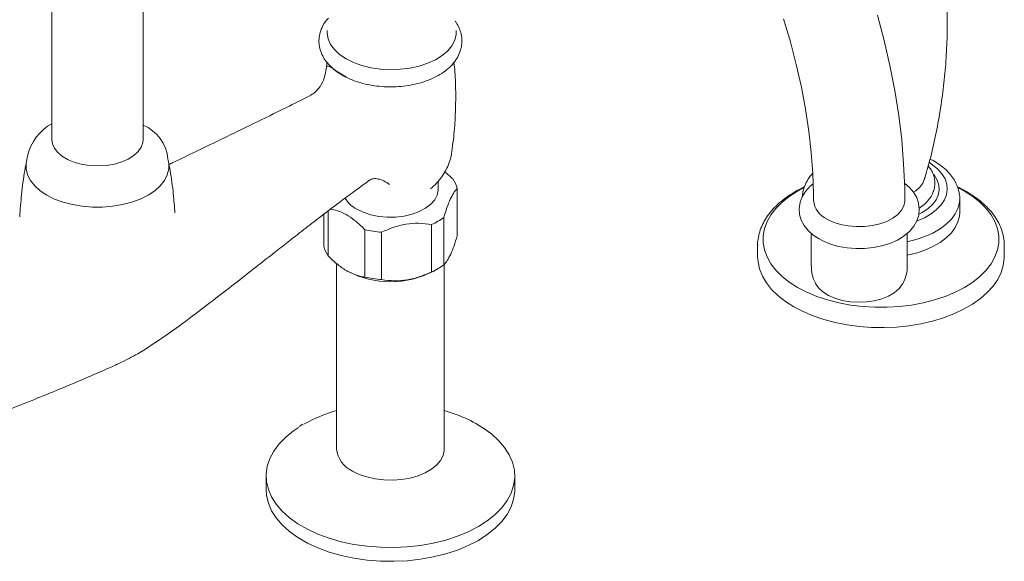
# Model space of a CAD drawing. Units: inches. Extents: x 175.6 to 225.4, y 43.9 to 87.1.
# Drawn here: x 212.9 to 222.3, y 76.4 to 81.6 of the extents above; entities that cross this region are included whole.
import ezdxf

# ---------------------------------------------------------------- set-up
doc = ezdxf.new("R2010")
doc.units = ezdxf.units.IN
doc.header["$MEASUREMENT"] = 0
doc.layers.add('A-PRODUCT', color=7, linetype='Continuous', lineweight=9)

# ---------------------------------------------------------------- blocks, each defined once
blk = doc.blocks.new('EAKM32 ISO')
at = {"layer": 'A-PRODUCT'}
for p, q in [((-0.8371, 8.228), (-0.8371, 4.6275)), ((0.029, 4.6275), (0.029, 8.228)), ((6.3784, 3.737), (6.3784, 3.4291)), ((7.2898, 3.4291), (7.2898, 3.7374))]:
    blk.add_line(p, q, dxfattribs=at)
at = {"layer": 'A-PRODUCT', "ltscale": 8}
for p, q in [((1.7761, 5.3634), (1.7715, 5.3067)), ((-0.8773, 4.756), (-0.8371, 4.7774)), ((2.1648, 4.2316), (2.1816, 4.2423)), ((2.8326, 4.1514), (2.8326, 4.2313)), ((3.0143, 4.162), (3.0143, 3.712)), ((1.7886, 3.5224), (1.7886, 3.9505)), ((1.746, 3.918), (1.746, 3.614)), ((2.8869, 3.4375), (2.8869, 3.8876)), ((2.1366, 3.7715), (2.1366, 3.3215)), ((2.2953, 3.2969), (2.2953, 3.747)), ((2.7707, 3.8205), (2.7707, 3.3704)), ((1.868, 3.4491), (1.868, 1.6858)), ((1.9625, 3.3818), (1.9695, 3.3778)), ((2.7908, 3.3778), (2.8326, 3.4019)), ((2.8917, 1.6858), (2.8917, 3.4434)), ((1.5488, 1.9223), (1.5116, 1.8997)), ((1.1988, 1.4312), (1.1988, 1.3)), ((3.561, 1.3), (3.561, 1.4312))]:
    blk.add_line(p, q, dxfattribs=at)
at = {"layer": 'A-PRODUCT', "ltscale": 4}
for p, q in [((7.7887, 3.935), (7.7887, 4.0636)), ((5.8688, 3.62), (5.8688, 3.6238)), ((5.8688, 3.62), (5.8688, 3.5171)), ((8.2125, 3.5171), (8.2125, 3.62))]:
    blk.add_line(p, q, dxfattribs=at)
at = {"layer": 'A-PRODUCT', "flags": 128}
for points in [[(7.2671, 4.0495), (7.2658, 4.1682), (7.2562, 4.3946), (7.2373, 4.6246), (7.2093, 4.8578), (7.1722, 5.0935), (7.1263, 5.3314), (7.0716, 5.5708), (7.0083, 5.8113)], [(6.1157, 5.7756), (6.1799, 5.5576), (6.236, 5.3413), (6.284, 5.1274), (6.3238, 4.9164), (6.3554, 4.7089), (6.3787, 4.5056), (6.3937, 4.307), (6.4005, 4.1137), (6.401, 4.0495)], [(1.7797, 5.6645), (1.779, 5.6397), (1.788, 5.5857), (1.8111, 5.5333), (1.8478, 5.4834), (1.8973, 5.4374), (1.9584, 5.3963)], [(1.9584, 5.3963), (2.0296, 5.361), (2.1093, 5.3325), (2.1956, 5.3113), (2.2865, 5.2979), (2.3799, 5.2928), (2.4736, 5.2959), (2.5653, 5.3072), (2.653, 5.3265), (2.7345, 5.3533), (2.808, 5.3869), (2.8718, 5.4266), (2.9243, 5.4715), (2.9643, 5.5205), (2.9909, 5.5724), (3.0034, 5.6261), (3.0036, 5.6645)], [(6.452, 3.6835), (6.488, 3.6645), (6.5596, 3.6349), (6.6369, 3.6127), (6.7181, 3.5981), (6.8016, 3.5912), (6.8857, 3.5921), (6.9688, 3.6008), (7.0493, 3.6171), (7.1256, 3.6411), (7.1963, 3.6726), (7.2598, 3.7117), (7.3142, 3.7583), (7.3533, 3.8054), (7.3816, 3.8556), (7.3988, 3.9079), (7.4049, 3.9662), (7.3983, 4.0227), (7.3801, 4.0764), (7.3509, 4.1268), (7.311, 4.1736), (7.2639, 4.2135)], [(6.3972, 4.2068), (6.369, 4.1849), (6.3223, 4.1337), (6.2917, 4.0841), (6.2721, 4.0321), (6.2634, 3.9737), (6.2676, 3.9167), (6.2837, 3.8624), (6.3107, 3.8114), (6.3486, 3.7638), (6.3971, 3.7201), (6.452, 3.6835)], [(7.2671, 4.0495), (7.267, 4.0439), (7.2583, 3.9994), (7.236, 3.9564), (7.2008, 3.9165), (7.1537, 3.8808), (7.0964, 3.8506), (7.0307, 3.8268), (6.9586, 3.8101), (6.8826, 3.8011), (6.8049, 3.8001), (6.7283, 3.8071), (6.655, 3.8219), (6.5874, 3.844), (6.5278, 3.8727)], [(6.418, 3.262), (6.4193, 3.2594), (6.4482, 3.2178), (6.4895, 3.1799), (6.5419, 3.1468), (6.6037, 3.1197), (6.6728, 3.0993), (6.7472, 3.0864), (6.8244, 3.0814), (6.9018, 3.0844), (6.9771, 3.0954), (7.0478, 3.1139), (7.1116, 3.1394), (7.1665, 3.1711), (7.2107, 3.208), (7.2428, 3.2488), (7.2496, 3.2608)]]:
    blk.add_lwpolyline(points, dxfattribs=at)
at = {"layer": 'A-PRODUCT', "ltscale": 8, "flags": 128}
for points in [[(-0.8371, 4.6275), (-0.8318, 4.5884), (-0.8128, 4.5449), (-0.7807, 4.5041), (-0.7365, 4.4673), (-0.6816, 4.4356), (-0.6178, 4.41), (-0.5471, 4.3915), (-0.4718, 4.3806), (-0.3943, 4.3775), (-0.3172, 4.3826), (-0.2428, 4.3955), (-0.1736, 4.4158), (-0.1119, 4.443), (-0.0595, 4.476), (-0.0182, 4.514), (0.0107, 4.5556), (0.0263, 4.5995), (0.029, 4.6275)], [(-1.0814, 4.4047), (-1.0814, 4.3488), (-1.0676, 4.2934), (-1.0403, 4.2397), (-1.0001, 4.1888), (-0.9477, 4.1418), (-0.8843, 4.0995)], [(-0.8843, 4.0995), (-0.811, 4.0629), (-0.7295, 4.0326), (-0.6414, 4.0094), (-0.5484, 3.9936), (-0.4525, 3.9857), (-0.3556, 3.9857), (-0.2597, 3.9936), (-0.1667, 4.0094), (-0.0786, 4.0326), (0.003, 4.0629), (0.0762, 4.0995), (0.1396, 4.1418), (0.192, 4.1888), (0.2323, 4.2397), (0.2596, 4.2934), (0.2734, 4.3488), (0.2734, 4.4047), (0.2653, 4.4432)], [(2.0597, 3.9666), (2.122, 3.9366), (2.1926, 3.9135), (2.2692, 3.898), (2.3494, 3.8907), (2.4305, 3.8917), (2.5101, 3.9011), (2.5854, 3.9186), (2.6541, 3.9435), (2.714, 3.9751), (2.7632, 4.0124), (2.8001, 4.0541), (2.8234, 4.099), (2.8325, 4.1456), (2.8326, 4.1514)], [(3.2302, 1.9043), (3.259, 1.8865), (3.3391, 1.8289), (3.408, 1.7667), (3.4648, 1.7006), (3.5089, 1.6313), (3.5398, 1.5596), (3.5571, 1.4865), (3.5605, 1.4127), (3.5501, 1.3391), (3.526, 1.2666), (3.4885, 1.196), (3.438, 1.1282), (3.375, 1.0639), (3.3004, 1.004), (3.215, 0.949), (3.1198, 0.8997), (3.016, 0.8567), (2.9046, 0.8203), (2.7872, 0.7911), (2.6649, 0.7695), (2.5393, 0.7556), (2.4118, 0.7496), (2.284, 0.7516), (2.1573, 0.7615), (2.0332, 0.7794), (1.9131, 0.8048), (1.7986, 0.8376), (1.6908, 0.8774), (1.5911, 0.9236), (1.5007, 0.9758), (1.4206, 1.0334), (1.3517, 1.0956), (1.2949, 1.1617), (1.2508, 1.231), (1.2199, 1.3027), (1.2026, 1.3758), (1.1992, 1.4496), (1.2096, 1.5232), (1.2337, 1.5957), (1.2712, 1.6663), (1.3217, 1.7341), (1.3847, 1.7984), (1.4593, 1.8583), (1.5072, 1.8906)], [(2.0179, 1.4768), (2.0825, 1.4453), (2.1551, 1.4203), (2.2338, 1.4026), (2.3165, 1.3926), (2.401, 1.3905), (2.4849, 1.3966), (2.5659, 1.4105), (2.6418, 1.4319), (2.7106, 1.4603), (2.7704, 1.4948), (2.8195, 1.5345), (2.8567, 1.5783), (2.8808, 1.6251), (2.8912, 1.6735), (2.8917, 1.6858)], [(3.215, 0.8179), (3.1198, 0.7686), (3.016, 0.7255), (2.9046, 0.6891), (2.7872, 0.66), (2.6649, 0.6383), (2.5393, 0.6244), (2.4118, 0.6184), (2.284, 0.6204), (2.1573, 0.6304), (2.0332, 0.6482), (1.9131, 0.6736), (1.7986, 0.7064), (1.6908, 0.7462), (1.5911, 0.7925), (1.5007, 0.8447), (1.4206, 0.9022), (1.3517, 0.9644), (1.2949, 1.0306), (1.2508, 1.0999), (1.2199, 1.1715), (1.2026, 1.2446), (1.1988, 1.3)], [(3.561, 1.3), (3.5605, 1.2815), (3.5501, 1.2079), (3.526, 1.1354), (3.4885, 1.0649), (3.438, 0.997), (3.375, 0.9328), (3.3004, 0.8728), (3.215, 0.8179)]]:
    blk.add_lwpolyline(points, dxfattribs=at)
at = {"layer": 'A-PRODUCT', "ltscale": 4, "flags": 128}
for points in [[(7.5003, 4.4087), (7.5302, 4.3889), (7.5806, 4.3473), (7.6205, 4.3021), (7.6491, 4.2542), (7.6659, 4.2044), (7.6705, 4.1537), (7.6628, 4.1032), (7.6431, 4.0537), (7.6116, 4.0064), (7.569, 3.962), (7.5161, 3.9215), (7.4539, 3.8856), (7.3837, 3.8551), (7.3807, 3.8541)], [(7.4584, 4.2692), (7.4553, 4.2539), (7.4389, 4.214), (7.411, 4.1762), (7.3724, 4.1417), (7.3501, 4.1277)], [(7.5431, 4.2949), (7.5485, 4.288), (7.5758, 4.2428), (7.5912, 4.1959), (7.5943, 4.1481), (7.5851, 4.1006), (7.5636, 4.0544), (7.5305, 4.0106), (7.4865, 3.9701), (7.4324, 3.9339), (7.3998, 3.9177)], [(6.3065, 4.1692), (6.2479, 4.1377), (6.1694, 4.0874), (6.1004, 4.0326), (6.0418, 3.9739), (5.994, 3.912), (5.9578, 3.8476), (5.9334, 3.7814), (5.9211, 3.714), (5.9211, 3.6462), (5.9334, 3.5789), (5.9578, 3.5126), (5.994, 3.4482), (6.0418, 3.3863), (6.1004, 3.3276), (6.1694, 3.2728), (6.2479, 3.2225)], [(6.2479, 3.2225), (6.3351, 3.1771), (6.4301, 3.1373), (6.5317, 3.1035), (6.6389, 3.0759), (6.7505, 3.055), (6.8653, 3.0409), (6.982, 3.0338), (7.0993, 3.0338), (7.216, 3.0409), (7.3308, 3.055), (7.4424, 3.0759), (7.5496, 3.1035), (7.6513, 3.1373), (7.7462, 3.1771), (7.8334, 3.2225), (7.9119, 3.2728), (7.9809, 3.3276), (8.0396, 3.3863), (8.0873, 3.4482), (8.1236, 3.5126), (8.148, 3.5789), (8.1602, 3.6462), (8.1602, 3.714), (8.148, 3.7814), (8.1236, 3.8476), (8.0873, 3.912), (8.0396, 3.9739), (7.9809, 4.0326), (7.9119, 4.0874), (7.8334, 4.1377), (7.775, 4.1692)], [(7.7887, 4.0631), (7.7863, 4.029), (7.7725, 3.9743), (7.7467, 3.921), (7.7093, 3.87), (7.661, 3.8223), (7.6024, 3.7784), (7.5346, 3.7393), (7.4587, 3.7055), (7.376, 3.6776), (7.2877, 3.656)], [(7.7887, 3.935), (7.7863, 3.9004), (7.7725, 3.8457), (7.7467, 3.7924), (7.7093, 3.7414), (7.661, 3.6937), (7.6024, 3.6499), (7.5346, 3.6107), (7.4587, 3.5769), (7.376, 3.549), (7.2898, 3.5279)], [(8.2125, 3.5171), (8.2121, 3.5), (8.2031, 3.4316), (8.1822, 3.3642), (8.1495, 3.2983), (8.1055, 3.2347), (8.0505, 3.1739), (7.9852, 3.1167), (7.9102, 3.0636), (7.8263, 3.0151), (7.7343, 2.9718), (7.6351, 2.9341), (7.5299, 2.9024), (7.4197, 2.877), (7.3056, 2.8581), (7.1887, 2.846), (7.0704, 2.8408), (6.9517, 2.8426), (6.8339, 2.8512), (6.7183, 2.8667), (6.606, 2.8889), (6.4981, 2.9175), (6.3958, 2.9522), (6.3001, 2.9928), (6.212, 3.0387), (6.1325, 3.0896), (6.0622, 3.1448), (6.002, 3.2039), (5.9524, 3.2662), (5.914, 3.331), (5.8872, 3.3978), (5.8722, 3.4657), (5.8688, 3.5171)]]:
    blk.add_lwpolyline(points, dxfattribs=at)
at = {"layer": 'A-PRODUCT'}
for centre, radius, start, end in [((-0.5902, 4.3572), 0.4914, 125.7461, 172.81396), ((-0.1169, 4.4113), 0.3835, 4.7727, 67.62724), ((6.6113, 4.0665), 0.211, 184.69338, 246.69981), ((6.717, 3.421), 0.3378, 178.62348, 208.02702), ((6.9774, 3.4166), 0.3123, 329.94261, 2.34304)]:
    blk.add_arc(centre, radius, start, end, dxfattribs=at)
at = {"layer": 'A-PRODUCT', "ltscale": 64}
for centre, radius, start, end in [((2.7626, 4.1009), 0.259, 13.64857, 36.14813), ((2.1915, 4.2168), 0.2828, 210.38404, 242.22578), ((2.5297, 4.3721), 0.6019, 293.59744, 306.39719), ((2.3731, 4.7755), 1.0315, 256.74085, 265.67305), ((1.9977, 3.6751), 0.259, 193.64838, 216.14859), ((2.3802, 4.1628), 0.886, 242.38491, 297.61509), ((2.5297, 3.9221), 0.6019, 293.59744, 306.39719), ((2.3731, 4.3255), 1.0315, 256.74085, 265.67305), ((2.2304, 0.7296), 1.3702, 105.33433, 119.47514), ((2.5741, 0.8468), 1.2454, 53.44145, 75.22917), ((2.1259, 1.7125), 0.2593, 185.93198, 245.38817)]:
    blk.add_arc(centre, radius, start, end, dxfattribs=at)
at = {"layer": 'A-PRODUCT', "ltscale": 16}
blk.add_arc((7.0417, 4.7151), 1.2119, 281.81053, 284.413, dxfattribs=at)
at = {"layer": 'A-PRODUCT', "ltscale": 4}
for points, knots in [([(7.4536, 4.2495), (7.4716, 4.3114), (7.5113, 4.4484), (7.561, 4.666), (7.6046, 4.9002), (7.6373, 5.1375), (7.6595, 5.3767), (7.6708, 5.6168), (7.6713, 5.8568), (7.661, 6.0958), (7.6401, 6.3328), (7.6091, 6.5669), (7.5672, 6.7969), (7.5321, 6.9617), (7.5083, 7.0482), (7.5047, 7.061)], [0, 0, 0, 0, 0.069035, 0.152737, 0.236647, 0.320651, 0.404648, 0.488555, 0.572295, 0.655799, 0.738977, 0.821762, 0.904081, 0.985857, 1, 1, 1, 1]), ([(7.7881, 4.063), (7.7883, 4.0655), (7.7901, 4.0877), (7.7831, 4.1298), (7.7669, 4.1874), (7.7396, 4.2424), (7.703, 4.2946), (7.6568, 4.3436), (7.6011, 4.3884), (7.5508, 4.4216), (7.5172, 4.4376), (7.5074, 4.4423)], [0, 0, 0, 0, 0.01596, 0.142805, 0.269115, 0.396762, 0.527477, 0.662199, 0.800811, 0.942272, 1, 1, 1, 1]), ([(6.3935, 4.3098), (6.3917, 4.3078), (6.3743, 4.2881), (6.3454, 4.2491), (6.3151, 4.1898), (6.2996, 4.1348), (6.2933, 4.0997), (6.2926, 4.0854)], [0.3819844, 0.3819844, 0.3819844, 0.3819844, 0.3996953, 0.55472, 0.7053442, 0.8506674, 0.9496608, 0.9496608, 0.9496608, 0.9496608]), ([(7.4035, 3.9755), (7.4067, 3.9775), (7.4286, 3.9911), (7.4638, 4.0203), (7.5026, 4.0637), (7.5299, 4.1096), (7.5472, 4.1572), (7.5542, 4.2072), (7.5502, 4.258), (7.5353, 4.3063), (7.515, 4.3464), (7.4966, 4.3683), (7.4894, 4.3769)], [0, 0, 0, 0, 0.022295, 0.14906, 0.275326, 0.384426, 0.489931, 0.602699, 0.712139, 0.820327, 0.929514, 1, 1, 1, 1]), ([(6.3141, 4.179), (6.3118, 4.178), (6.2788, 4.1637), (6.2212, 4.1312), (6.1428, 4.0813), (6.0734, 4.0261), (6.0128, 3.9668), (5.962, 3.9036), (5.9217, 3.8375), (5.8921, 3.7692), (5.8749, 3.6997), (5.8676, 3.6511), (5.8691, 3.6261), (5.8692, 3.6244)], [0, 0, 0, 0, 0.00843, 0.119386, 0.230544, 0.341795, 0.452869, 0.563396, 0.672901, 0.78094, 0.887302, 0.992169, 1, 1, 1, 1]), ([(8.2112, 3.62), (8.2116, 3.629), (8.2127, 3.6611), (8.2034, 3.7161), (8.1838, 3.7837), (8.1531, 3.8495), (8.1124, 3.9131), (8.0617, 3.9741), (8.0013, 4.0318), (7.9321, 4.0859), (7.8536, 4.1349), (7.7981, 4.166), (7.7674, 4.1792), (7.7673, 4.1792)], [0, 0, 0, 0, 0.040657, 0.143735, 0.246892, 0.350869, 0.456182, 0.562992, 0.671128, 0.780222, 0.889874, 0.999758, 1, 1, 1, 1])]:
    blk.add_open_spline(points, degree=3, knots=knots, dxfattribs=at)
at = {"layer": 'A-PRODUCT', "ltscale": 8}
for points, knots in [([(1.7901, 5.7824), (1.7813, 5.7727), (1.7563, 5.7454), (1.7281, 5.6947), (1.7062, 5.6328), (1.6986, 5.5702), (1.7039, 5.5089), (1.7214, 5.4502), (1.7502, 5.3945), (1.7899, 5.3423), (1.8406, 5.294), (1.8863, 5.261), (1.9147, 5.2442), (1.9209, 5.2405)], [0, 0, 0, 0, 0.0591566, 0.1666906, 0.2702611, 0.3699022, 0.4670178, 0.5633718, 0.6606835, 0.7606284, 0.8639694, 0.9703384, 1, 1, 1, 1]), ([(1.9209, 5.2405), (1.9336, 5.2335), (1.9697, 5.2136), (2.0352, 5.1861), (2.1181, 5.1603), (2.2058, 5.142), (2.2964, 5.1312), (2.3883, 5.128), (2.4801, 5.1326), (2.5703, 5.1448), (2.6572, 5.1645), (2.7395, 5.1916), (2.8157, 5.226), (2.8845, 5.2674), (2.9442, 5.3157), (2.993, 5.37), (3.0293, 5.4291), (3.052, 5.4911), (3.061, 5.5537), (3.0567, 5.6151), (3.0405, 5.6742), (3.0173, 5.7193), (3.0013, 5.7454), (2.9957, 5.7533)], [0, 0, 0, 0, 0.0269271, 0.0768252, 0.1265903, 0.176198, 0.2256616, 0.2750445, 0.3244306, 0.3738937, 0.4235175, 0.4733968, 0.5236119, 0.5741893, 0.624992, 0.675463, 0.7248205, 0.7723985, 0.8181469, 0.8626641, 0.9067717, 0.951235, 0.9716867, 0.9716867, 0.9716867, 0.9716867]), ([(2.9617, 4.5124), (2.9673, 4.5502), (2.9835, 4.6589), (2.9968, 4.8408), (3.0016, 5.056), (2.997, 5.2304), (2.9867, 5.3321), (2.9836, 5.3627)], [0, 0, 0, 0, 0.1350859, 0.3880853, 0.6403138, 0.89144, 1, 1, 1, 1]), ([(1.7701, 5.3083), (1.7653, 5.2761), (1.7559, 5.2141), (1.7151, 5.1349), (1.664, 5.0748), (1.6281, 5.0531), (1.6115, 5.043)], [0, 0, 0, 0, 0.287562, 0.555454, 0.794074, 1, 1, 1, 1]), ([(1.7707, 5.3067), (1.7723, 5.3154), (1.7755, 5.3337), (1.8058, 5.3196), (1.8639, 5.2812), (1.9276, 5.2427), (1.9604, 5.2229)], [0, 0, 0, 0, 0.230481, 0.48059, 0.732495, 1, 1, 1, 1]), ([(1.6131, 5.0443), (1.5394, 5.0072), (1.3601, 4.9171), (1.0842, 4.7822), (0.7978, 4.6431), (0.5442, 4.5207), (0.3736, 4.4385), (0.2876, 4.3969), (0.2751, 4.3909)], [0, 0, 0, 0, 0.166734, 0.405376, 0.619176, 0.808095, 0.972113, 1, 1, 1, 1]), ([(2.7603, 4.1609), (2.7798, 4.1777), (2.819, 4.2113), (2.8681, 4.2715), (2.9091, 4.3374), (2.9393, 4.4087), (2.9574, 4.4676), (2.9608, 4.5028), (2.9618, 4.5123)], [0, 0, 0, 0, 0.185892, 0.372539, 0.558799, 0.744964, 0.931176, 1, 1, 1, 1]), ([(-1.0777, 4.4187), (-1.0835, 4.3899), (-1.1042, 4.2867), (-1.1271, 4.111), (-1.1377, 3.9636), (-1.1428, 3.8926)], [0, 0, 0, 0, 0.166928, 0.598496, 1, 1, 1, 1]), ([(0.3319, 3.93), (0.3274, 3.9904), (0.3173, 4.1257), (0.2956, 4.2891), (0.2753, 4.3907), (0.2696, 4.4193)], [0, 0, 0, 0, 0.36718, 0.822177, 1, 1, 1, 1]), ([(2.9717, 4.2537), (2.9661, 4.2594), (2.9419, 4.284), (2.9166, 4.3054), (2.8972, 4.3219)], [0, 0, 0, 0, 0.232365, 1, 1, 1, 1]), ([(0, 2.6036), (0.0948, 2.6644), (0.2765, 2.7811), (0.5208, 2.9669), (0.743, 3.1356), (0.9409, 3.2898), (1.1164, 3.4274), (1.27, 3.5482), (1.402, 3.6517), (1.5125, 3.738), (1.6075, 3.8116), (1.6997, 3.8827), (1.8024, 3.9612), (1.923, 4.0522), (2.0458, 4.1436), (2.1291, 4.2037), (2.1658, 4.2302)], [0, 0, 0, 0, 0.121921, 0.233867, 0.33592, 0.428028, 0.51015, 0.58226, 0.644345, 0.696405, 0.738443, 0.778684, 0.82716, 0.883883, 0.948835, 1, 1, 1, 1]), ([(2.1816, 4.2423), (2.1929, 4.2479), (2.2161, 4.2591), (2.2633, 4.2556), (2.3163, 4.2379), (2.3536, 4.2138), (2.372, 4.202)], [0, 0, 0, 0, 0.2461175, 0.5, 0.7538827, 1, 1, 1, 1]), ([(2.8869, 3.8876), (2.8967, 3.9194), (2.9167, 3.984), (2.9488, 4.0646), (2.9821, 4.127), (3.0034, 4.1502), (3.0143, 4.162)], [0, 0, 0, 0, 0.238536, 0.484158, 0.736943, 1, 1, 1, 1]), ([(1.8108, 3.9674), (1.8311, 3.9634), (1.8787, 3.9541), (1.9565, 3.9188), (2.0402, 3.8617), (2.0995, 3.809), (2.1309, 3.7772), (2.1366, 3.7715)], [0, 0, 0, 0, 0.1926141, 0.4502183, 0.6977722, 0.9457973, 1, 1, 1, 1]), ([(2.2953, 3.747), (2.332, 3.7633), (2.4065, 3.7964), (2.5264, 3.8263), (2.6506, 3.8363), (2.7301, 3.8258), (2.7707, 3.8205)], [0, 0, 0, 0, 0.238536, 0.484157, 0.736943, 1, 1, 1, 1]), ([(3.0143, 3.712), (3.0044, 3.6801), (2.9845, 3.6156), (2.9524, 3.535), (2.9191, 3.4725), (2.8978, 3.4494), (2.8869, 3.4375)], [0, 0, 0, 0, 0.238535, 0.484157, 0.736943, 1, 1, 1, 1]), ([(2.1366, 3.3215), (2.1309, 3.3223), (2.0995, 3.3268), (2.0403, 3.3426), (1.9565, 3.3818), (1.8717, 3.4427), (1.8162, 3.4942), (1.789, 3.5219), (1.7886, 3.5224)], [0, 0, 0, 0, 0.050672, 0.28254, 0.513967, 0.754791, 0.996164, 1, 1, 1, 1]), ([(2.7707, 3.3704), (2.734, 3.3541), (2.6595, 3.321), (2.5397, 3.2911), (2.4154, 3.2811), (2.3359, 3.2916), (2.2953, 3.2969)], [0, 0, 0, 0, 0.238536, 0.484157, 0.736943, 1, 1, 1, 1]), ([(-2.4521, 1.5607), (-2.4183, 1.5759), (-2.3322, 1.6145), (-2.2009, 1.671), (-2.0666, 1.7277), (-1.9573, 1.7731), (-1.8725, 1.8079), (-1.8116, 1.8328), (-1.7669, 1.851), (-1.7286, 1.8665), (-1.687, 1.8833), (-1.6381, 1.903), (-1.5628, 1.9333), (-1.4587, 1.975), (-1.3286, 2.027), (-1.164, 2.0929), (-0.9706, 2.1707), (-0.7559, 2.2586), (-0.5893, 2.3284), (-0.4708, 2.3791), (-0.3879, 2.415), (-0.287, 2.4595), (-0.1538, 2.5189), (-0.0553, 2.5731), (0, 2.6036)], [0, 0, 0, 0, 0.042512, 0.10841, 0.164257, 0.210032, 0.244485, 0.26963, 0.285552, 0.299641, 0.316636, 0.336539, 0.359349, 0.40872, 0.46352, 0.517897, 0.609119, 0.698658, 0.778903, 0.812421, 0.843204, 0.880817, 0.93305, 1, 1, 1, 1])]:
    blk.add_open_spline(points, degree=3, knots=knots, dxfattribs=at)

msp = doc.modelspace()

# ---------------------------------------------------------------- block references
at = {"layer": 'A-PRODUCT'}
msp.add_blockref('EAKM32 ISO', (214.0925, 75.8293), dxfattribs=at)

doc.saveas('drawing.dxf')
